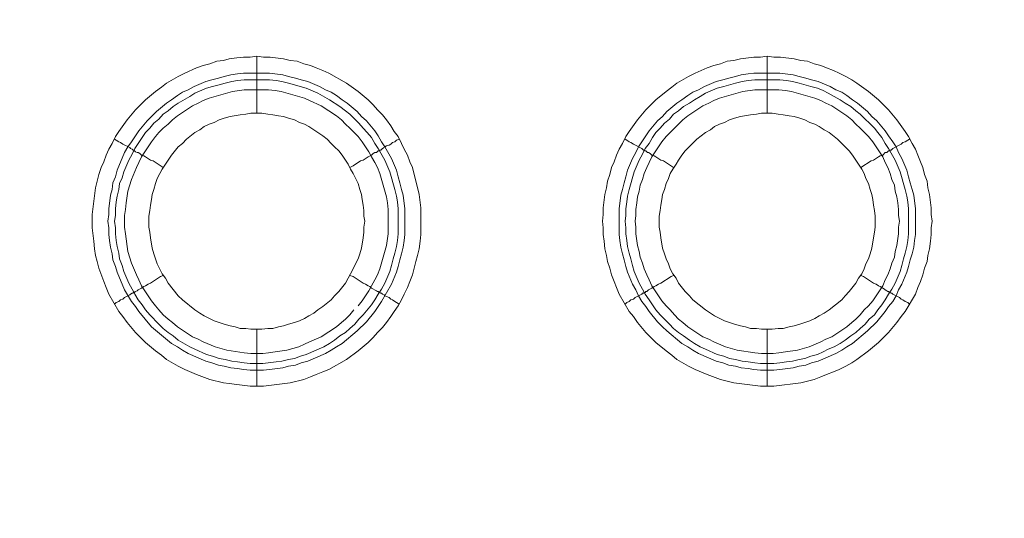
# Model space of a CAD drawing. Units: millimetres. Extents: x 1140 to 6565, y 4047 to 11821.
# Drawn here: x 5616 to 5703, y 9733 to 9777 of the extents above; entities that cross this region are included whole.
import ezdxf

# ---------------------------------------------------------------- set-up
doc = ezdxf.new("R2010")
doc.units = ezdxf.units.MM
doc.header["$LTSCALE"] = 0.5
doc.layers.get('0').update_dxf_attribs({"lineweight": 0})

msp = doc.modelspace()

# ---------------------------------------------------------------- linework, layer by layer
at = {"color": 7, "ltscale": 0.2}
for p, q in [((5636.718, 9749.819), (5636.718, 9744.807)), ((5681.678, 9749.819), (5681.678, 9744.807))]:
    msp.add_line(p, q, dxfattribs=at)
at = {"color": 7, "ltscale": 0.2, "flags": 128}
for points in [[(5636.718, 9773.847), (5637.307, 9773.773), (5637.897, 9773.773), (5639.076, 9773.626), (5639.666, 9773.478), (5640.256, 9773.404), (5640.845, 9773.183), (5641.435, 9773.036), (5641.951, 9772.815), (5642.54, 9772.594), (5643.056, 9772.373), (5644.604, 9771.488), (5645.636, 9770.751), (5646.52, 9770.014), (5646.963, 9769.572), (5647.331, 9769.13), (5647.773, 9768.687), (5648.142, 9768.245), (5648.51, 9767.729), (5648.805, 9767.213), (5649.174, 9766.771), (5649.469, 9766.181), (5649.69, 9765.665), (5649.985, 9765.15), (5650.206, 9764.56), (5650.427, 9764.044), (5651.016, 9761.685), (5651.164, 9760.506), (5651.164, 9758.148), (5651.09, 9757.558), (5651.016, 9756.895), (5650.869, 9756.305), (5650.722, 9755.789), (5650.427, 9754.61), (5650.206, 9754.02), (5649.985, 9753.504), (5649.69, 9752.915), (5649.469, 9752.399), (5649.174, 9751.883), (5648.805, 9751.367), (5648.51, 9750.925), (5648.142, 9750.409), (5647.773, 9749.966), (5647.331, 9749.524), (5646.963, 9749.082), (5646.52, 9748.64), (5645.636, 9747.903), (5644.604, 9747.166), (5643.056, 9746.281), (5642.54, 9746.06), (5641.951, 9745.839), (5641.435, 9745.618), (5640.845, 9745.397), (5639.666, 9745.102), (5637.307, 9744.807), (5636.128, 9744.807), (5634.949, 9744.954), (5634.285, 9745.028), (5633.769, 9745.102), (5632.59, 9745.397), (5631.411, 9745.839), (5630.379, 9746.281), (5629.789, 9746.576), (5628.758, 9747.166), (5628.315, 9747.534), (5627.799, 9747.903), (5626.915, 9748.64), (5626.03, 9749.524), (5625.293, 9750.409), (5624.925, 9750.925), (5624.556, 9751.367), (5623.672, 9752.915), (5623.451, 9753.504), (5623.23, 9754.02), (5622.787, 9755.199), (5622.64, 9755.789), (5622.493, 9756.305), (5622.419, 9756.895), (5622.345, 9757.558), (5622.198, 9758.737), (5622.198, 9759.916), (5622.493, 9762.275), (5622.787, 9763.454), (5623.009, 9764.044), (5623.23, 9764.56), (5623.451, 9765.15), (5623.672, 9765.665), (5623.967, 9766.181), (5624.262, 9766.771), (5624.556, 9767.213), (5625.293, 9768.245), (5626.03, 9769.13), (5626.915, 9770.014), (5627.799, 9770.751), (5628.315, 9771.12), (5628.758, 9771.488), (5629.789, 9772.078), (5630.379, 9772.373), (5631.411, 9772.815), (5632.001, 9773.036), (5632.59, 9773.183), (5633.18, 9773.404), (5633.769, 9773.478), (5634.285, 9773.626), (5634.949, 9773.699), (5635.538, 9773.773), (5636.128, 9773.773), (5636.718, 9773.847), (5636.718, 9768.835)], [(5681.678, 9773.847), (5682.267, 9773.773), (5682.857, 9773.773), (5684.036, 9773.626), (5684.626, 9773.478), (5685.216, 9773.404), (5685.805, 9773.183), (5686.395, 9773.036), (5686.911, 9772.815), (5687.5, 9772.594), (5688.016, 9772.373), (5688.606, 9772.078), (5689.122, 9771.783), (5689.564, 9771.488), (5690.596, 9770.751), (5691.48, 9770.014), (5692.365, 9769.13), (5693.102, 9768.245), (5693.839, 9767.213), (5694.134, 9766.771), (5694.429, 9766.181), (5694.723, 9765.665), (5694.945, 9765.15), (5695.166, 9764.56), (5695.387, 9764.044), (5695.534, 9763.454), (5695.755, 9762.865), (5695.829, 9762.275), (5695.976, 9761.685), (5696.124, 9760.506), (5696.124, 9759.916), (5696.198, 9759.327), (5696.124, 9758.737), (5696.124, 9758.148), (5696.05, 9757.558), (5695.976, 9756.895), (5695.829, 9756.305), (5695.755, 9755.789), (5695.534, 9755.199), (5695.387, 9754.61), (5695.166, 9754.02), (5694.945, 9753.504), (5694.723, 9752.915), (5693.839, 9751.367), (5693.47, 9750.925), (5693.102, 9750.409), (5692.365, 9749.524), (5691.48, 9748.64), (5690.596, 9747.903), (5689.564, 9747.166), (5689.122, 9746.871), (5688.606, 9746.576), (5688.016, 9746.281), (5687.5, 9746.06), (5686.911, 9745.839), (5686.395, 9745.618), (5685.805, 9745.397), (5684.626, 9745.102), (5682.267, 9744.807), (5681.088, 9744.807), (5678.729, 9745.102), (5677.55, 9745.397), (5676.371, 9745.839), (5675.339, 9746.281), (5674.749, 9746.576), (5673.718, 9747.166), (5673.275, 9747.534), (5672.759, 9747.903), (5671.875, 9748.64), (5670.99, 9749.524), (5670.253, 9750.409), (5669.885, 9750.925), (5669.516, 9751.367), (5668.632, 9752.915), (5668.411, 9753.504), (5668.19, 9754.02), (5667.969, 9754.61), (5667.821, 9755.199), (5667.6, 9755.789), (5667.526, 9756.305), (5667.379, 9756.895), (5667.305, 9757.558), (5667.232, 9758.148), (5667.232, 9758.737), (5667.158, 9759.327), (5667.232, 9759.916), (5667.232, 9760.506), (5667.379, 9761.685), (5667.526, 9762.275), (5667.6, 9762.865), (5667.821, 9763.454), (5667.969, 9764.044), (5668.19, 9764.56), (5668.411, 9765.15), (5668.632, 9765.665), (5668.927, 9766.181), (5669.222, 9766.771), (5669.516, 9767.213), (5670.253, 9768.245), (5670.99, 9769.13), (5671.875, 9770.014), (5672.759, 9770.751), (5673.275, 9771.12), (5673.718, 9771.488), (5674.749, 9772.078), (5675.339, 9772.373), (5676.371, 9772.815), (5676.961, 9773.036), (5677.55, 9773.183), (5678.14, 9773.404), (5678.729, 9773.478), (5679.319, 9773.626), (5680.498, 9773.773), (5681.088, 9773.773), (5681.678, 9773.847), (5681.678, 9768.835)], [(5645.636, 9751.883), (5646.005, 9752.325), (5646.594, 9753.209), (5646.815, 9753.652), (5647.11, 9754.168), (5647.331, 9754.61), (5647.552, 9755.126), (5648.142, 9757.189), (5648.289, 9758.221), (5648.289, 9760.359), (5648.216, 9760.948), (5648.142, 9761.464), (5647.552, 9763.528), (5647.331, 9764.044), (5647.11, 9764.486), (5646.815, 9765.002), (5646.594, 9765.444), (5646.005, 9766.329), (5645.636, 9766.771), (5644.899, 9767.508), (5644.53, 9767.877), (5644.162, 9768.245), (5643.72, 9768.614), (5642.393, 9769.498), (5641.361, 9769.94), (5640.919, 9770.161), (5638.855, 9770.751), (5638.339, 9770.825), (5637.75, 9770.899), (5635.612, 9770.899), (5634.58, 9770.751), (5632.517, 9770.161), (5632.001, 9769.94), (5631.558, 9769.719), (5631.042, 9769.498), (5629.716, 9768.614), (5629.273, 9768.245), (5628.905, 9767.877), (5628.463, 9767.508), (5628.094, 9767.14), (5627.799, 9766.771), (5627.431, 9766.329), (5626.546, 9765.002), (5626.325, 9764.486), (5626.104, 9764.044), (5625.662, 9763.012), (5625.367, 9761.98), (5625.22, 9760.948), (5625.146, 9760.359), (5625.072, 9759.843), (5625.072, 9758.811), (5625.146, 9758.221), (5625.367, 9756.673), (5625.662, 9755.642), (5626.104, 9754.61), (5626.325, 9754.168), (5626.546, 9753.652), (5627.431, 9752.325), (5627.799, 9751.883), (5628.094, 9751.514), (5628.463, 9751.072), (5628.905, 9750.703), (5629.273, 9750.409), (5629.716, 9750.04), (5631.042, 9749.156), (5631.558, 9748.934), (5632.001, 9748.713), (5633.032, 9748.271), (5634.064, 9747.976), (5635.612, 9747.755), (5636.202, 9747.681), (5637.234, 9747.681), (5637.75, 9747.755), (5638.339, 9747.829), (5639.371, 9747.976), (5640.403, 9748.271), (5640.919, 9748.492), (5641.361, 9748.713), (5642.393, 9749.156), (5643.72, 9750.04), (5644.162, 9750.409), (5644.53, 9750.703), (5644.899, 9751.072), (5645.267, 9751.514)], [(5682.71, 9770.899), (5680.572, 9770.899), (5679.54, 9770.751), (5677.477, 9770.161), (5676.961, 9769.94), (5676.518, 9769.719), (5676.002, 9769.498), (5674.676, 9768.614), (5674.233, 9768.245), (5672.759, 9766.771), (5672.391, 9766.329), (5671.506, 9765.002), (5671.285, 9764.486), (5671.064, 9764.044), (5670.843, 9763.528), (5670.696, 9763.012), (5670.475, 9762.496), (5670.401, 9761.98), (5670.253, 9761.464), (5670.18, 9760.948), (5670.106, 9760.359), (5670.106, 9759.843), (5670.032, 9759.327), (5670.106, 9758.811), (5670.106, 9758.221), (5670.253, 9757.189), (5670.401, 9756.673), (5670.475, 9756.158), (5670.696, 9755.642), (5670.843, 9755.126), (5671.064, 9754.61), (5671.285, 9754.168), (5671.506, 9753.652), (5672.391, 9752.325), (5672.759, 9751.883), (5673.128, 9751.514), (5673.496, 9751.072), (5673.865, 9750.703), (5674.233, 9750.409), (5674.676, 9750.04), (5676.002, 9749.156), (5676.518, 9748.934), (5676.961, 9748.713), (5677.992, 9748.271), (5679.024, 9747.976), (5680.572, 9747.755), (5681.162, 9747.681), (5682.194, 9747.681), (5682.71, 9747.755), (5683.299, 9747.829), (5684.331, 9747.976), (5685.363, 9748.271), (5686.395, 9748.713), (5686.837, 9748.934), (5687.353, 9749.156), (5688.68, 9750.04), (5689.122, 9750.409), (5689.49, 9750.703), (5689.859, 9751.072), (5690.227, 9751.514), (5690.596, 9751.883), (5690.965, 9752.325), (5691.849, 9753.652), (5692.07, 9754.168), (5692.291, 9754.61), (5692.512, 9755.126), (5692.66, 9755.642), (5692.881, 9756.158), (5692.955, 9756.673), (5693.102, 9757.189), (5693.249, 9758.221), (5693.249, 9758.811), (5693.323, 9759.327), (5693.249, 9759.843), (5693.249, 9760.359), (5693.176, 9760.948), (5693.102, 9761.464), (5692.955, 9761.98), (5692.881, 9762.496), (5692.66, 9763.012), (5692.512, 9763.528), (5692.291, 9764.044), (5692.07, 9764.486), (5691.849, 9765.002), (5690.965, 9766.329), (5690.596, 9766.771), (5689.859, 9767.508), (5689.49, 9767.877), (5689.122, 9768.245), (5688.68, 9768.614), (5687.353, 9769.498), (5686.837, 9769.719), (5686.395, 9769.94), (5685.879, 9770.161), (5683.815, 9770.751), (5683.299, 9770.825), (5682.71, 9770.899)], [(5624.188, 9766.55), (5624.335, 9766.476), (5624.556, 9766.329), (5624.704, 9766.255), (5624.925, 9766.108), (5625.515, 9765.813), (5625.588, 9765.739), (5625.736, 9765.665), (5625.809, 9765.592), (5625.883, 9765.592), (5626.03, 9765.444), (5626.178, 9765.371), (5626.252, 9765.371), (5626.399, 9765.297), (5626.546, 9765.15), (5626.768, 9765.076), (5626.915, 9765.002), (5627.357, 9764.707), (5627.578, 9764.634), (5628.463, 9764.044)], [(5649.248, 9766.55), (5649.026, 9766.476), (5648.879, 9766.329), (5648.658, 9766.255), (5648.51, 9766.108), (5648.363, 9766.034), (5648.142, 9765.96), (5647.995, 9765.887)], [(5669.148, 9766.55), (5669.295, 9766.476), (5669.516, 9766.329), (5669.664, 9766.255), (5669.885, 9766.108), (5670.622, 9765.739), (5670.696, 9765.665), (5670.769, 9765.592), (5670.843, 9765.592), (5670.917, 9765.518), (5670.99, 9765.518), (5671.064, 9765.444), (5671.138, 9765.371), (5671.212, 9765.371), (5671.359, 9765.297), (5671.506, 9765.15), (5671.728, 9765.076), (5671.875, 9765.002), (5672.317, 9764.707), (5672.538, 9764.634), (5673.423, 9764.044)], [(5694.208, 9766.55), (5694.06, 9766.476), (5693.839, 9766.329), (5693.618, 9766.255), (5693.47, 9766.108), (5692.733, 9765.739), (5692.586, 9765.592), (5692.512, 9765.592), (5692.439, 9765.518), (5692.365, 9765.518), (5692.217, 9765.371), (5692.07, 9765.371), (5691.849, 9765.15), (5691.628, 9765.076), (5691.48, 9765.002), (5691.038, 9764.707), (5690.817, 9764.634), (5689.933, 9764.044)], [(5647.921, 9765.813), (5647.773, 9765.739), (5647.626, 9765.592), (5647.479, 9765.592), (5647.479, 9765.518), (5647.405, 9765.518), (5647.257, 9765.371), (5647.11, 9765.371), (5646.963, 9765.297), (5646.815, 9765.15), (5646.52, 9765.002), (5646.078, 9764.707), (5645.857, 9764.634), (5645.194, 9764.191), (5644.899, 9764.044)], [(5624.188, 9752.03), (5624.335, 9752.177), (5624.556, 9752.251), (5624.704, 9752.399), (5624.925, 9752.472), (5625.072, 9752.62), (5625.515, 9752.841), (5625.588, 9752.915), (5625.736, 9752.988), (5625.809, 9752.988), (5625.809, 9753.062), (5625.957, 9753.062), (5625.957, 9753.136), (5626.03, 9753.136), (5626.178, 9753.209), (5626.252, 9753.283), (5626.546, 9753.43), (5626.768, 9753.578), (5626.915, 9753.652), (5627.136, 9753.799), (5627.357, 9753.873), (5628.242, 9754.462), (5628.463, 9754.536)], [(5649.248, 9752.03), (5649.026, 9752.177), (5648.879, 9752.251), (5648.658, 9752.399), (5648.51, 9752.472), (5648.363, 9752.62), (5648.142, 9752.693), (5647.995, 9752.767), (5647.921, 9752.841), (5647.773, 9752.915), (5647.7, 9752.988), (5647.626, 9752.988), (5647.552, 9753.062), (5647.479, 9753.062), (5647.405, 9753.136), (5647.331, 9753.136), (5647.257, 9753.209), (5646.815, 9753.43), (5646.668, 9753.578), (5646.52, 9753.652), (5646.299, 9753.799), (5646.078, 9753.873), (5645.194, 9754.462), (5644.899, 9754.536)], [(5669.148, 9752.03), (5669.295, 9752.177), (5669.516, 9752.251), (5669.664, 9752.399), (5669.885, 9752.472), (5670.032, 9752.62), (5670.622, 9752.915), (5670.696, 9752.988), (5670.769, 9752.988), (5670.843, 9753.062), (5670.917, 9753.062), (5670.99, 9753.136), (5671.064, 9753.136), (5671.212, 9753.283), (5671.506, 9753.43), (5671.728, 9753.578), (5671.875, 9753.652), (5672.096, 9753.799), (5672.317, 9753.873), (5673.202, 9754.462), (5673.423, 9754.536)], [(5694.208, 9752.03), (5694.06, 9752.177), (5693.839, 9752.251), (5693.618, 9752.399), (5693.47, 9752.472), (5693.323, 9752.62), (5692.733, 9752.915), (5692.66, 9752.988), (5692.586, 9752.988), (5692.512, 9753.062), (5692.439, 9753.062), (5692.365, 9753.136), (5692.291, 9753.136), (5692.217, 9753.209), (5692.07, 9753.283), (5691.996, 9753.357), (5691.849, 9753.43), (5691.628, 9753.578), (5691.48, 9753.652), (5691.259, 9753.799), (5691.038, 9753.873), (5690.154, 9754.462), (5689.933, 9754.536)]]:
    msp.add_lwpolyline(points, dxfattribs=at)
for points in [[(5637.823, 9772.373), (5639.003, 9772.225), (5639.518, 9772.078), (5640.108, 9771.93), (5640.624, 9771.783), (5641.214, 9771.636), (5642.246, 9771.193), (5642.761, 9770.899), (5643.277, 9770.677), (5643.72, 9770.383), (5644.236, 9770.014), (5644.678, 9769.719), (5645.562, 9768.982), (5645.931, 9768.54), (5646.373, 9768.171), (5647.11, 9767.287), (5647.405, 9766.845), (5647.7, 9766.329), (5647.995, 9765.887), (5648.584, 9764.855), (5649.026, 9763.823), (5649.174, 9763.233), (5649.321, 9762.717), (5649.469, 9762.128), (5649.616, 9761.612), (5649.763, 9760.432), (5649.763, 9758.148), (5649.69, 9757.632), (5649.616, 9757.042), (5649.469, 9756.452), (5649.321, 9755.936), (5649.174, 9755.347), (5649.026, 9754.831), (5648.584, 9753.799), (5647.7, 9752.251), (5647.11, 9751.367), (5646.373, 9750.482), (5645.562, 9749.672), (5644.236, 9748.566), (5643.72, 9748.271), (5643.277, 9747.976), (5642.761, 9747.681), (5641.214, 9747.018), (5640.624, 9746.871), (5640.108, 9746.65), (5639.518, 9746.576), (5639.003, 9746.429), (5637.823, 9746.281), (5637.307, 9746.207), (5636.128, 9746.207), (5635.538, 9746.281), (5635.022, 9746.355), (5634.433, 9746.429), (5633.843, 9746.576), (5633.327, 9746.65), (5632.738, 9746.871), (5632.222, 9747.018), (5630.674, 9747.681), (5630.158, 9747.976), (5629.716, 9748.271), (5629.2, 9748.566), (5627.431, 9750.04), (5626.325, 9751.367), (5626.03, 9751.809), (5625.662, 9752.251), (5625.072, 9753.283), (5624.409, 9754.831), (5624.262, 9755.347), (5624.04, 9755.936), (5623.967, 9756.452), (5623.819, 9757.042), (5623.746, 9757.632), (5623.672, 9758.148), (5623.672, 9758.737), (5623.598, 9759.327), (5623.672, 9759.916), (5623.672, 9760.432), (5623.819, 9761.612), (5623.967, 9762.128), (5624.04, 9762.717), (5624.262, 9763.233), (5624.409, 9763.823), (5625.072, 9765.371), (5625.367, 9765.887), (5625.662, 9766.329), (5626.03, 9766.845), (5626.325, 9767.287), (5627.062, 9768.171), (5627.873, 9768.982), (5628.758, 9769.719), (5629.2, 9770.014), (5629.716, 9770.383), (5630.158, 9770.677), (5630.674, 9770.899), (5631.19, 9771.193), (5632.222, 9771.636), (5632.738, 9771.783), (5633.327, 9771.93), (5633.843, 9772.078), (5634.433, 9772.225), (5635.022, 9772.299), (5635.538, 9772.373)], [(5682.783, 9772.373), (5683.963, 9772.225), (5684.478, 9772.078), (5685.068, 9771.93), (5685.584, 9771.783), (5686.174, 9771.636), (5687.206, 9771.193), (5687.721, 9770.899), (5688.237, 9770.677), (5688.68, 9770.383), (5689.196, 9770.014), (5689.638, 9769.719), (5690.522, 9768.982), (5690.891, 9768.54), (5691.333, 9768.171), (5692.07, 9767.287), (5692.365, 9766.845), (5692.733, 9766.329), (5693.028, 9765.887), (5693.249, 9765.371), (5693.544, 9764.855), (5693.986, 9763.823), (5694.134, 9763.233), (5694.281, 9762.717), (5694.429, 9762.128), (5694.576, 9761.612), (5694.723, 9760.432), (5694.723, 9758.148), (5694.65, 9757.632), (5694.576, 9757.042), (5694.429, 9756.452), (5694.281, 9755.936), (5694.134, 9755.347), (5693.986, 9754.831), (5693.544, 9753.799), (5693.249, 9753.283), (5693.028, 9752.767), (5692.733, 9752.251), (5692.365, 9751.809), (5692.07, 9751.367), (5691.333, 9750.482), (5690.522, 9749.672), (5689.196, 9748.566), (5688.68, 9748.271), (5688.237, 9747.976), (5687.721, 9747.681), (5686.174, 9747.018), (5685.584, 9746.871), (5685.068, 9746.65), (5684.478, 9746.576), (5683.963, 9746.429), (5682.783, 9746.281), (5682.267, 9746.207), (5681.088, 9746.207), (5680.498, 9746.281), (5679.982, 9746.355), (5679.393, 9746.429), (5678.877, 9746.576), (5678.287, 9746.65), (5677.771, 9746.871), (5677.182, 9747.018), (5675.634, 9747.681), (5675.118, 9747.976), (5674.676, 9748.271), (5674.16, 9748.566), (5672.833, 9749.672), (5672.465, 9750.04), (5672.022, 9750.482), (5671.285, 9751.367), (5670.99, 9751.809), (5670.622, 9752.251), (5670.327, 9752.767), (5670.106, 9753.283), (5669.811, 9753.799), (5669.369, 9754.831), (5669.222, 9755.347), (5669.074, 9755.936), (5668.927, 9756.452), (5668.779, 9757.042), (5668.706, 9757.632), (5668.632, 9758.148), (5668.632, 9760.432), (5668.779, 9761.612), (5668.927, 9762.128), (5669.074, 9762.717), (5669.222, 9763.233), (5669.369, 9763.823), (5669.811, 9764.855), (5670.106, 9765.371), (5670.327, 9765.887), (5670.622, 9766.329), (5670.99, 9766.845), (5671.285, 9767.287), (5672.022, 9768.171), (5672.465, 9768.54), (5672.833, 9768.982), (5673.718, 9769.719), (5674.16, 9770.014), (5674.676, 9770.383), (5675.118, 9770.677), (5675.634, 9770.899), (5676.15, 9771.193), (5677.182, 9771.636), (5677.771, 9771.783), (5678.287, 9771.93), (5678.877, 9772.078), (5679.393, 9772.225), (5679.982, 9772.299), (5680.498, 9772.373)], [(5637.234, 9746.797), (5636.128, 9746.797), (5635.612, 9746.871), (5635.022, 9746.944), (5634.507, 9747.018), (5633.917, 9747.166), (5633.401, 9747.239), (5632.811, 9747.46), (5632.295, 9747.608), (5631.264, 9748.05), (5630.821, 9748.271), (5629.789, 9748.861), (5629.347, 9749.229), (5628.905, 9749.524), (5628.463, 9749.893), (5628.094, 9750.261), (5627.283, 9751.072), (5626.915, 9751.514), (5626.62, 9751.956), (5626.252, 9752.399), (5625.957, 9752.915), (5625.736, 9753.357), (5625.441, 9753.873), (5624.999, 9754.905), (5624.851, 9755.42), (5624.63, 9756.01), (5624.556, 9756.526), (5624.409, 9757.116), (5624.335, 9757.632), (5624.262, 9758.221), (5624.262, 9758.737), (5624.188, 9759.327), (5624.262, 9759.843), (5624.262, 9760.432), (5624.335, 9761.022), (5624.409, 9761.538), (5624.556, 9762.128), (5624.63, 9762.644), (5624.851, 9763.16), (5624.999, 9763.675), (5625.441, 9764.707), (5625.736, 9765.223), (5625.957, 9765.739), (5626.252, 9766.181), (5626.62, 9766.697), (5626.915, 9767.14), (5627.283, 9767.508), (5627.652, 9767.95), (5628.094, 9768.319), (5628.463, 9768.761), (5628.905, 9769.056), (5629.347, 9769.424), (5629.789, 9769.719), (5630.821, 9770.309), (5631.264, 9770.604), (5632.295, 9771.046), (5632.811, 9771.193), (5633.401, 9771.341), (5633.917, 9771.488), (5634.507, 9771.636), (5635.022, 9771.709), (5635.612, 9771.783), (5637.823, 9771.783), (5638.413, 9771.709), (5638.929, 9771.636), (5639.518, 9771.488), (5641.066, 9771.046), (5642.098, 9770.604), (5643.13, 9770.014), (5644.014, 9769.424), (5644.53, 9769.056), (5644.899, 9768.761), (5645.341, 9768.319), (5645.71, 9767.95), (5646.078, 9767.508), (5646.447, 9767.14), (5646.815, 9766.697), (5647.11, 9766.181), (5647.405, 9765.739), (5647.995, 9764.707), (5648.437, 9763.675), (5648.879, 9762.128), (5649.026, 9761.538), (5649.1, 9761.022), (5649.174, 9760.432), (5649.174, 9758.221), (5649.1, 9757.632), (5649.026, 9757.116), (5648.879, 9756.526), (5648.732, 9756.01), (5648.584, 9755.42), (5648.437, 9754.905), (5647.995, 9753.873), (5647.7, 9753.357), (5647.405, 9752.915), (5647.11, 9752.399), (5646.815, 9751.956), (5646.078, 9751.072), (5645.71, 9750.703), (5645.341, 9750.261), (5644.899, 9749.893), (5644.53, 9749.524), (5644.014, 9749.229), (5643.572, 9748.861), (5643.13, 9748.566), (5642.614, 9748.271), (5641.066, 9747.608), (5640.55, 9747.46), (5640.034, 9747.239), (5639.518, 9747.166), (5638.929, 9747.018), (5638.413, 9746.944)], [(5682.267, 9746.797), (5681.088, 9746.797), (5680.572, 9746.871), (5679.982, 9746.944), (5679.467, 9747.018), (5678.877, 9747.166), (5678.361, 9747.239), (5677.845, 9747.46), (5677.255, 9747.608), (5676.224, 9748.05), (5675.781, 9748.271), (5675.265, 9748.566), (5674.823, 9748.861), (5674.307, 9749.229), (5673.865, 9749.524), (5673.423, 9749.893), (5673.054, 9750.261), (5672.243, 9751.072), (5671.875, 9751.514), (5671.285, 9752.399), (5670.917, 9752.915), (5670.696, 9753.357), (5670.401, 9753.873), (5669.959, 9754.905), (5669.811, 9755.42), (5669.664, 9756.01), (5669.516, 9756.526), (5669.369, 9757.116), (5669.295, 9757.632), (5669.222, 9758.221), (5669.222, 9758.737), (5669.148, 9759.327), (5669.222, 9759.843), (5669.222, 9760.432), (5669.295, 9761.022), (5669.369, 9761.538), (5669.516, 9762.128), (5669.959, 9763.675), (5670.401, 9764.707), (5670.696, 9765.223), (5670.917, 9765.739), (5671.285, 9766.181), (5671.58, 9766.697), (5671.875, 9767.14), (5672.243, 9767.508), (5672.612, 9767.95), (5673.054, 9768.319), (5673.423, 9768.761), (5673.865, 9769.056), (5674.307, 9769.424), (5674.823, 9769.719), (5675.265, 9770.014), (5675.781, 9770.309), (5676.224, 9770.604), (5677.255, 9771.046), (5677.845, 9771.193), (5678.877, 9771.488), (5679.467, 9771.636), (5679.982, 9771.709), (5680.572, 9771.783), (5682.783, 9771.783), (5683.373, 9771.709), (5683.889, 9771.636), (5684.478, 9771.488), (5685.51, 9771.193), (5686.1, 9771.046), (5686.616, 9770.825), (5687.058, 9770.604), (5688.09, 9770.014), (5688.532, 9769.719), (5689.048, 9769.424), (5689.49, 9769.056), (5689.859, 9768.761), (5691.112, 9767.508), (5691.407, 9767.14), (5691.775, 9766.697), (5692.07, 9766.181), (5692.365, 9765.739), (5692.955, 9764.707), (5693.397, 9763.675), (5693.839, 9762.128), (5693.986, 9761.538), (5694.06, 9761.022), (5694.134, 9760.432), (5694.134, 9758.221), (5694.06, 9757.632), (5693.986, 9757.116), (5693.839, 9756.526), (5693.692, 9756.01), (5693.544, 9755.42), (5693.397, 9754.905), (5692.955, 9753.873), (5692.66, 9753.357), (5692.365, 9752.915), (5692.07, 9752.399), (5691.775, 9751.956), (5691.407, 9751.514), (5691.112, 9751.072), (5690.67, 9750.703), (5690.301, 9750.261), (5689.859, 9749.893), (5689.49, 9749.524), (5689.048, 9749.229), (5688.532, 9748.861), (5688.09, 9748.566), (5687.574, 9748.271), (5687.058, 9748.05), (5686.616, 9747.829), (5686.1, 9747.608), (5685.51, 9747.46), (5684.994, 9747.239), (5684.478, 9747.166), (5683.889, 9747.018), (5683.373, 9746.944), (5682.783, 9746.871)], [(5637.16, 9768.835), (5636.202, 9768.835), (5635.76, 9768.761), (5635.244, 9768.687), (5634.359, 9768.54), (5633.843, 9768.393), (5633.401, 9768.245), (5632.959, 9768.024), (5632.517, 9767.877), (5632.074, 9767.656), (5631.706, 9767.361), (5631.264, 9767.14), (5630.526, 9766.55), (5630.158, 9766.181), (5629.789, 9765.887), (5629.2, 9765.15), (5628.905, 9764.707), (5628.684, 9764.339), (5628.389, 9763.897), (5628.168, 9763.528), (5627.947, 9763.086), (5627.799, 9762.644), (5627.652, 9762.128), (5627.505, 9761.685), (5627.431, 9761.243), (5627.357, 9760.727), (5627.283, 9760.285), (5627.21, 9759.769), (5627.21, 9758.811), (5627.283, 9758.369), (5627.357, 9757.853), (5627.505, 9756.968), (5627.652, 9756.452), (5627.947, 9755.568), (5628.389, 9754.683), (5628.684, 9754.315), (5628.905, 9753.873), (5629.789, 9752.767), (5630.158, 9752.399), (5631.264, 9751.514), (5631.706, 9751.219), (5632.074, 9750.998), (5632.959, 9750.556), (5633.843, 9750.261), (5634.359, 9750.114), (5634.801, 9750.04), (5635.244, 9749.893), (5635.76, 9749.893), (5636.202, 9749.819), (5637.16, 9749.819), (5637.676, 9749.893), (5638.118, 9749.893), (5638.634, 9750.04), (5639.076, 9750.114), (5639.518, 9750.261), (5640.034, 9750.409), (5640.477, 9750.556), (5640.919, 9750.777), (5641.287, 9750.998), (5641.73, 9751.219), (5642.098, 9751.514), (5642.54, 9751.809), (5643.277, 9752.399), (5643.572, 9752.767), (5643.941, 9753.136), (5644.53, 9753.873), (5644.752, 9754.315), (5644.973, 9754.683), (5645.636, 9756.01), (5645.783, 9756.452), (5645.931, 9756.968), (5646.078, 9757.853), (5646.152, 9758.369), (5646.152, 9758.811), (5646.226, 9759.327), (5646.152, 9759.769), (5646.152, 9760.285), (5646.078, 9760.727), (5646.005, 9761.243), (5645.931, 9761.685), (5645.783, 9762.128), (5645.636, 9762.644), (5645.194, 9763.528), (5644.973, 9763.897), (5644.752, 9764.339), (5644.53, 9764.707), (5644.236, 9765.15), (5643.941, 9765.518), (5643.572, 9765.887), (5643.277, 9766.181), (5642.909, 9766.55), (5642.54, 9766.845), (5642.098, 9767.14), (5641.73, 9767.361), (5641.287, 9767.656), (5640.919, 9767.877), (5640.477, 9768.024), (5640.034, 9768.245), (5639.518, 9768.393), (5639.076, 9768.54), (5638.634, 9768.614), (5638.118, 9768.687), (5637.676, 9768.761)], [(5682.12, 9768.835), (5681.162, 9768.835), (5680.72, 9768.761), (5680.204, 9768.687), (5679.319, 9768.54), (5678.803, 9768.393), (5678.361, 9768.245), (5677.919, 9768.024), (5677.477, 9767.877), (5677.034, 9767.656), (5676.666, 9767.361), (5676.224, 9767.14), (5675.486, 9766.55), (5674.455, 9765.518), (5674.16, 9765.15), (5673.865, 9764.707), (5673.644, 9764.339), (5673.349, 9763.897), (5673.128, 9763.528), (5672.981, 9763.086), (5672.759, 9762.644), (5672.612, 9762.128), (5672.465, 9761.685), (5672.391, 9761.243), (5672.317, 9760.727), (5672.243, 9760.285), (5672.17, 9759.769), (5672.17, 9758.811), (5672.243, 9758.369), (5672.317, 9757.853), (5672.465, 9756.968), (5672.612, 9756.452), (5672.759, 9756.01), (5672.981, 9755.568), (5673.128, 9755.126), (5673.349, 9754.683), (5673.644, 9754.315), (5673.865, 9753.873), (5674.455, 9753.136), (5674.823, 9752.767), (5675.118, 9752.399), (5676.224, 9751.514), (5676.666, 9751.219), (5677.034, 9750.998), (5677.919, 9750.556), (5678.803, 9750.261), (5679.319, 9750.114), (5679.761, 9750.04), (5680.204, 9749.893), (5680.72, 9749.893), (5681.162, 9749.819), (5682.12, 9749.819), (5682.636, 9749.893), (5683.078, 9749.893), (5683.594, 9750.04), (5684.036, 9750.114), (5684.552, 9750.261), (5685.437, 9750.556), (5685.879, 9750.777), (5686.247, 9750.998), (5686.69, 9751.219), (5687.132, 9751.514), (5688.237, 9752.399), (5688.532, 9752.767), (5688.901, 9753.136), (5689.49, 9753.873), (5689.712, 9754.315), (5690.006, 9754.683), (5690.227, 9755.126), (5690.375, 9755.568), (5690.596, 9756.01), (5690.743, 9756.452), (5690.891, 9756.968), (5691.038, 9757.853), (5691.112, 9758.369), (5691.186, 9758.811), (5691.186, 9759.769), (5691.112, 9760.285), (5691.038, 9760.727), (5690.965, 9761.243), (5690.891, 9761.685), (5690.743, 9762.128), (5690.596, 9762.644), (5690.375, 9763.086), (5690.227, 9763.528), (5690.006, 9763.897), (5689.712, 9764.339), (5689.49, 9764.707), (5689.196, 9765.15), (5688.901, 9765.518), (5688.532, 9765.887), (5688.237, 9766.181), (5687.869, 9766.55), (5687.132, 9767.14), (5686.69, 9767.361), (5686.247, 9767.656), (5685.879, 9767.877), (5685.437, 9768.024), (5684.994, 9768.245), (5684.552, 9768.393), (5684.036, 9768.54), (5683.594, 9768.614), (5683.078, 9768.687), (5682.636, 9768.761)]]:
    msp.add_lwpolyline(points, close=True, dxfattribs=at)
at = {"ltscale": 0.2}
msp.add_circle((5501.801, 9559.329), 974.958, dxfattribs=at)

doc.saveas('drawing.dxf')
